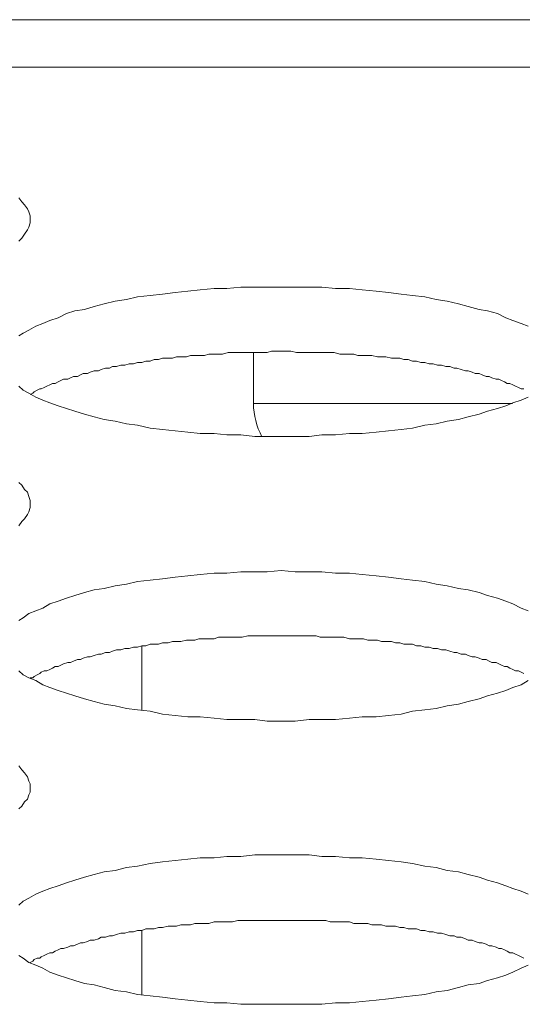
# Model space of a CAD drawing. Units: inches. Extents: x -164 to -4, y 4 to 124.
# Drawn here: x -127 to -127, y 90 to 90 of the extents above; entities that cross this region are included whole.
import ezdxf

# ---------------------------------------------------------------- set-up
doc = ezdxf.new("R2010")
doc.units = ezdxf.units.IN
doc.header["$MEASUREMENT"] = 0
doc.layers.add('00_COMPONENTS', color=7, linetype='Continuous', lineweight=0)

msp = doc.modelspace()

# ---------------------------------------------------------------- linework, layer by layer
at = {"layer": '00_COMPONENTS', "color": 7, "linetype": 'Continuous', "lineweight": 0, "ltscale": 0.004921210701113143}
for p, q in [((-137.1957338730864, 90.16788200506369), (-105.1993711440032, 90.16788200506369)), ((-137.0832206510786, 90.15446711000023), (-105.1993711426843, 90.15446711000023)), ((-127.0518247579296, 90.0596153696392), (-127.0518247579296, 90.0740513270815)), ((-127.0518247579296, 90.0596153696392), (-126.9787757100044, 90.0596153696392)), ((-127.0833205064167, 89.97296918488775), (-127.0833205064167, 89.99114901693329)), ((-127.0833205064167, 89.89279621135151), (-127.0833205064167, 89.91097604339704))]:
    msp.add_line(p, q, dxfattribs=at)
at = {"layer": '00_COMPONENTS', "color": 7, "linetype": 'Continuous', "lineweight": 0, "ltscale": 0.004921210701113143, "flags": 128}
for points in [[(-127.1180219846012, 90.10543605798824), (-127.117234590889, 90.10622345170042), (-127.1164471971768, 90.10740454226867), (-127.1156598034647, 90.10858563283695), (-127.1152661066086, 90.10937302654912), (-127.1148724097525, 90.1105541171174), (-127.1148724097525, 90.11134151082958), (-127.1148724097525, 90.11134151082958), (-127.1148724097525, 90.11252260139784), (-127.1152661066086, 90.11370369196611), (-127.1156598034647, 90.1144910856783), (-127.1164471971768, 90.11567217624655), (-127.117234590889, 90.11645956995872), (-127.1180219846012, 90.117640660527)], [(-126.9743226321287, 90.0814205497668), (-126.9762911164091, 90.08220794347898), (-126.9786532975457, 90.08299533719116), (-126.9806217818261, 90.08378273090334), (-126.9829839629626, 90.0849638214716), (-126.9857398409552, 90.08575121518379), (-126.9881020220918, 90.08614491203987), (-126.9912515969405, 90.08693230575204), (-126.9940074749331, 90.08771969946422), (-126.9971570497818, 90.0885070931764), (-127.0003066246306, 90.0889007900325), (-127.0034561994793, 90.08968818374467), (-127.0069994711841, 90.09008188060078), (-127.0101490460328, 90.09047557745686), (-127.0136923177376, 90.09086927431295), (-127.0172355894424, 90.09126297116903), (-127.0211725580033, 90.09165666802512), (-127.0247158297081, 90.0920503648812), (-127.028652798269, 90.0920503648812), (-127.0325897668299, 90.09244406173731), (-127.0361330385347, 90.09244406173731), (-127.0400700070956, 90.09244406173731), (-127.0440069756564, 90.09244406173731), (-127.0479439442173, 90.09244406173731), (-127.0514872159221, 90.09244406173731), (-127.055424184483, 90.09244406173731), (-127.0593611530439, 90.0920503648812), (-127.0629044247487, 90.0920503648812), (-127.0668413933096, 90.09165666802512), (-127.0703846650144, 90.09126297116903), (-127.0739279367192, 90.09086927431295), (-127.077471208424, 90.09047557745686), (-127.0810144801288, 90.09008188060078), (-127.0845577518336, 90.08968818374467), (-127.0877073266823, 90.0889007900325), (-127.090856901531, 90.0885070931764), (-127.0940064763797, 90.08771969946422), (-127.0967623543724, 90.08693230575204), (-127.099518232365, 90.08614491203987), (-127.1022741103576, 90.08575121518379), (-127.1046362914941, 90.0849638214716), (-127.1069984726307, 90.08378273090334), (-127.1093606537672, 90.08299533719116), (-127.1113291380477, 90.08220794347898), (-127.1132976223281, 90.0814205497668), (-127.1152661066086, 90.08023945919855), (-127.1168408940329, 90.07945206548636), (-127.1180219846012, 90.07866467177418)], [(-126.9755037226969, 90.0637041912428), (-126.9762911164091, 90.0637041912428), (-126.9770785101213, 90.06409788809889), (-126.9778659038335, 90.06449158495498), (-126.9786532975457, 90.06488528181106), (-126.9794406912578, 90.06527897866715), (-126.98022808497, 90.06527897866715), (-126.9810154786822, 90.06567267552323), (-126.9818028723944, 90.06606637237934), (-126.9825902661065, 90.06646006923542), (-126.9833776598187, 90.06646006923542), (-126.984558750387, 90.06685376609151), (-126.9853461440992, 90.06724746294759), (-126.9861335378114, 90.06724746294759), (-126.9873146283796, 90.06764115980369), (-126.9881020220918, 90.06803485665976), (-126.9892831126601, 90.06803485665976), (-126.9900705063722, 90.06842855351587), (-126.9912515969405, 90.06882225037195), (-126.9920389906527, 90.06882225037195), (-126.9932200812209, 90.06921594722805), (-126.9944011717892, 90.06960964408414), (-126.9951885655014, 90.06960964408414), (-126.9963696560697, 90.07000334094022), (-126.9975507466379, 90.07000334094022), (-126.9987318372062, 90.07039703779633), (-126.9999129277745, 90.07039703779633), (-127.0010940183427, 90.0707907346524), (-127.002275108911, 90.0707907346524), (-127.0034561994793, 90.0711844315085), (-127.0046372900475, 90.0711844315085), (-127.0058183806158, 90.07157812836458), (-127.0069994711841, 90.07157812836458), (-127.0081805617523, 90.07197182522067), (-127.0093616523206, 90.07197182522067), (-127.0105427428889, 90.07236552207675), (-127.0117238334571, 90.07236552207675), (-127.0129049240254, 90.07236552207675), (-127.0144797114498, 90.07275921893286), (-127.015660802018, 90.07275921893286), (-127.0168418925863, 90.07275921893286), (-127.0184166800107, 90.07315291578894), (-127.0195977705789, 90.07315291578894), (-127.0207788611472, 90.07315291578894), (-127.0223536485716, 90.07315291578894), (-127.0235347391398, 90.07354661264503), (-127.0247158297081, 90.07354661264503), (-127.0262906171324, 90.07354661264503), (-127.0274717077007, 90.07354661264503), (-127.0290464951251, 90.07394030950111), (-127.0302275856933, 90.07394030950111), (-127.0314086762616, 90.07394030950111), (-127.032983463686, 90.07394030950111), (-127.0341645542542, 90.07394030950111), (-127.0357393416786, 90.07394030950111), (-127.0369204322468, 90.07394030950111), (-127.0384952196712, 90.07394030950111), (-127.0396763102395, 90.07394030950111), (-127.0412510976638, 90.0743340063572), (-127.0424321882321, 90.0743340063572), (-127.0440069756564, 90.0743340063572), (-127.0451880662247, 90.0743340063572), (-127.0467628536491, 90.0743340063572), (-127.0479439442173, 90.07394030950111), (-127.0495187316417, 90.07394030950111), (-127.0506998222099, 90.07394030950111), (-127.0522746096343, 90.07394030950111), (-127.0534557002026, 90.07394030950111), (-127.0550304876269, 90.07394030950111), (-127.0562115781952, 90.07394030950111), (-127.0577863656196, 90.07394030950111), (-127.0589674561878, 90.07394030950111), (-127.0605422436122, 90.07354661264503), (-127.0617233341805, 90.07354661264503), (-127.0629044247487, 90.07354661264503), (-127.0644792121731, 90.07354661264503), (-127.0656603027413, 90.07315291578894), (-127.0672350901657, 90.07315291578894), (-127.068416180734, 90.07315291578894), (-127.0695972713022, 90.07315291578894), (-127.0707783618705, 90.07275921893286), (-127.0723531492949, 90.07275921893286), (-127.0735342398631, 90.07275921893286), (-127.0747153304314, 90.07236552207675), (-127.0758964209997, 90.07236552207675), (-127.077471208424, 90.07236552207675), (-127.0786522989923, 90.07197182522067), (-127.0798333895605, 90.07197182522067), (-127.0810144801288, 90.07157812836458), (-127.0821955706971, 90.07157812836458), (-127.0833766612653, 90.0711844315085), (-127.0845577518336, 90.0711844315085), (-127.0857388424019, 90.0707907346524), (-127.0869199329701, 90.0707907346524), (-127.0881010235384, 90.07039703779633), (-127.0892821141067, 90.07039703779633), (-127.0904632046749, 90.07000334094022), (-127.0916442952432, 90.07000334094022), (-127.0924316889554, 90.06960964408414), (-127.0936127795237, 90.06960964408414), (-127.0947938700919, 90.06921594722805), (-127.0955812638041, 90.06882225037195), (-127.0967623543724, 90.06882225037195), (-127.0979434449407, 90.06842855351587), (-127.0987308386528, 90.06803485665976), (-127.0999119292211, 90.06803485665976), (-127.1006993229333, 90.06764115980369), (-127.1014867166454, 90.06724746294759), (-127.1026678072137, 90.06724746294759), (-127.1034552009259, 90.06685376609151), (-127.1042425946381, 90.06646006923542), (-127.1054236852063, 90.06646006923542), (-127.1062110789185, 90.06606637237934), (-127.1069984726307, 90.06567267552323), (-127.1077858663429, 90.06527897866715), (-127.1085732600551, 90.06527897866715), (-127.1093606537672, 90.06488528181106), (-127.1101480474794, 90.06449158495498), (-127.1109354411916, 90.06409788809889), (-127.1117228349038, 90.0637041912428), (-127.1121165317598, 90.0637041912428), (-127.112903925472, 90.06331049438671), (-127.1136913191842, 90.06291679753062), (-127.1140850160403, 90.06252310067453), (-127.1148724097525, 90.06212940381845)], [(-127.1180219846012, 90.06449158495498), (-127.1168408940329, 90.06331049438671), (-127.1152661066086, 90.06252310067453), (-127.1132976223281, 90.06134201010627), (-127.1113291380477, 90.0605546163941), (-127.1093606537672, 90.05976722268191), (-127.1069984726307, 90.05897982896973), (-127.1046362914941, 90.05819243525754), (-127.1022741103576, 90.05740504154537), (-127.099518232365, 90.05661764783319), (-127.0967623543724, 90.055830254121), (-127.0940064763797, 90.05504286040883), (-127.090856901531, 90.05464916355275), (-127.0877073266823, 90.05386176984058), (-127.0845577518336, 90.05346807298447), (-127.0810144801288, 90.0526806792723), (-127.077471208424, 90.05228698241622), (-127.0739279367192, 90.05189328556013), (-127.0703846650144, 90.05149958870405), (-127.0668413933096, 90.05110589184795), (-127.0629044247487, 90.05110589184795), (-127.0593611530439, 90.05071219499187), (-127.055424184483, 90.05071219499187), (-127.0514872159221, 90.05031849813577), (-127.0479439442173, 90.05031849813577), (-127.0440069756564, 90.05031849813577), (-127.0400700070956, 90.05031849813577), (-127.0361330385347, 90.05031849813577), (-127.0325897668299, 90.05071219499187), (-127.028652798269, 90.05071219499187), (-127.0247158297081, 90.05110589184795), (-127.0211725580033, 90.05110589184795), (-127.0172355894424, 90.05149958870405), (-127.0136923177376, 90.05189328556013), (-127.0101490460328, 90.05228698241622), (-127.0069994711841, 90.0526806792723), (-127.0034561994793, 90.05346807298447), (-127.0003066246306, 90.05386176984058), (-126.9971570497818, 90.05464916355275), (-126.9940074749331, 90.05504286040883), (-126.9912515969405, 90.055830254121), (-126.9881020220918, 90.05661764783319), (-126.9857398409552, 90.05740504154537), (-126.9829839629626, 90.05819243525754), (-126.9806217818261, 90.05897982896973), (-126.9786532975457, 90.05976722268191), (-126.9762911164091, 90.0605546163941), (-126.9743226321287, 90.06134201010627)], [(-127.1180219846012, 90.02512189934608), (-127.117234590889, 90.02630298991433), (-127.1164471971768, 90.02709038362651), (-127.1156598034647, 90.02827147419478), (-127.1152661066086, 90.02905886790697), (-127.1148724097525, 90.03023995847524), (-127.1148724097525, 90.03142104904349), (-127.1148724097525, 90.03142104904349), (-127.1148724097525, 90.03220844275567), (-127.1152661066086, 90.03338953332394), (-127.1156598034647, 90.03457062389221), (-127.1164471971768, 90.03535801760438), (-127.117234590889, 90.03653910817266), (-127.1180219846012, 90.03732650188483)], [(-126.9743226321287, 90.00110639112464), (-126.9762911164091, 90.00189378483681), (-126.9786532975457, 90.00307487540509), (-126.9806217818261, 90.00386226911726), (-126.9829839629626, 90.00464966282945), (-126.9857398409552, 90.00543705654162), (-126.9881020220918, 90.0062244502538), (-126.9912515969405, 90.00701184396598), (-126.9940074749331, 90.00740554082206), (-126.9971570497818, 90.00819293453424), (-127.0003066246306, 90.00858663139033), (-127.0034561994793, 90.00937402510252), (-127.0069994711841, 90.0097677219586), (-127.0101490460328, 90.01016141881469), (-127.0136923177376, 90.01055511567078), (-127.0172355894424, 90.01094881252686), (-127.0211725580033, 90.01134250938296), (-127.0247158297081, 90.01173620623904), (-127.028652798269, 90.01173620623904), (-127.0325897668299, 90.01212990309514), (-127.0361330385347, 90.01212990309514), (-127.0400700070956, 90.01212990309514), (-127.0440069756564, 90.01252359995122), (-127.0479439442173, 90.01212990309514), (-127.0514872159221, 90.01212990309514), (-127.055424184483, 90.01212990309514), (-127.0593611530439, 90.01173620623904), (-127.0629044247487, 90.01173620623904), (-127.0668413933096, 90.01134250938296), (-127.0703846650144, 90.01094881252686), (-127.0739279367192, 90.01055511567078), (-127.077471208424, 90.01016141881469), (-127.0810144801288, 90.0097677219586), (-127.0845577518336, 90.00937402510252), (-127.0877073266823, 90.00858663139033), (-127.090856901531, 90.00819293453424), (-127.0940064763797, 90.00740554082206), (-127.0967623543724, 90.00701184396598), (-127.099518232365, 90.0062244502538), (-127.1022741103576, 90.00543705654162), (-127.1046362914941, 90.00464966282945), (-127.1069984726307, 90.00386226911726), (-127.1093606537672, 90.00307487540509), (-127.1113291380477, 90.00189378483681), (-127.1132976223281, 90.00110639112464), (-127.1152661066086, 90.00031899741246), (-127.1168408940329, 89.99913790684418), (-127.1180219846012, 89.99835051313201)], [(-126.9755037226969, 89.98339003260064), (-126.9762911164091, 89.98378372945672), (-126.9770785101213, 89.98417742631281), (-126.9778659038335, 89.98417742631281), (-126.9786532975457, 89.98457112316889), (-126.9794406912578, 89.984964820025), (-126.98022808497, 89.98535851688108), (-126.9810154786822, 89.98535851688108), (-126.9818028723944, 89.98575221373717), (-126.9825902661065, 89.98614591059325), (-126.9833776598187, 89.98653960744934), (-126.984558750387, 89.98653960744934), (-126.9853461440992, 89.98693330430542), (-126.9861335378114, 89.98732700116153), (-126.9873146283796, 89.98732700116153), (-126.9881020220918, 89.98772069801761), (-126.9892831126601, 89.9881143948737), (-126.9900705063722, 89.9881143948737), (-126.9912515969405, 89.98850809172978), (-126.9920389906527, 89.98890178858588), (-126.9932200812209, 89.98890178858588), (-126.9944011717892, 89.98929548544196), (-126.9951885655014, 89.98929548544196), (-126.9963696560697, 89.98968918229805), (-126.9975507466379, 89.99008287915413), (-126.9987318372062, 89.99008287915413), (-126.9999129277745, 89.99047657601024), (-127.0010940183427, 89.99047657601024), (-127.002275108911, 89.99087027286633), (-127.0034561994793, 89.99087027286633), (-127.0046372900475, 89.99126396972241), (-127.0058183806158, 89.99126396972241), (-127.0069994711841, 89.9916576665785), (-127.0081805617523, 89.9916576665785), (-127.0093616523206, 89.9916576665785), (-127.0105427428889, 89.99205136343458), (-127.0117238334571, 89.99205136343458), (-127.0129049240254, 89.99244506029069), (-127.0144797114498, 89.99244506029069), (-127.015660802018, 89.99244506029069), (-127.0168418925863, 89.99283875714677), (-127.0184166800107, 89.99283875714677), (-127.0195977705789, 89.99283875714677), (-127.0207788611472, 89.99323245400286), (-127.0223536485716, 89.99323245400286), (-127.0235347391398, 89.99323245400286), (-127.0247158297081, 89.99323245400286), (-127.0262906171324, 89.99362615085894), (-127.0274717077007, 89.99362615085894), (-127.0290464951251, 89.99362615085894), (-127.0302275856933, 89.99362615085894), (-127.0314086762616, 89.99362615085894), (-127.032983463686, 89.99362615085894), (-127.0341645542542, 89.99401984771504), (-127.0357393416786, 89.99401984771504), (-127.0369204322468, 89.99401984771504), (-127.0384952196712, 89.99401984771504), (-127.0396763102395, 89.99401984771504), (-127.0412510976638, 89.99401984771504), (-127.0424321882321, 89.99401984771504), (-127.0440069756564, 89.99401984771504), (-127.0451880662247, 89.99401984771504), (-127.0467628536491, 89.99401984771504), (-127.0479439442173, 89.99401984771504), (-127.0495187316417, 89.99401984771504), (-127.0506998222099, 89.99401984771504), (-127.0522746096343, 89.99401984771504), (-127.0534557002026, 89.99401984771504), (-127.0550304876269, 89.99362615085894), (-127.0562115781952, 89.99362615085894), (-127.0577863656196, 89.99362615085894), (-127.0589674561878, 89.99362615085894), (-127.0605422436122, 89.99362615085894), (-127.0617233341805, 89.99362615085894), (-127.0629044247487, 89.99323245400286), (-127.0644792121731, 89.99323245400286), (-127.0656603027413, 89.99323245400286), (-127.0672350901657, 89.99323245400286), (-127.068416180734, 89.99283875714677), (-127.0695972713022, 89.99283875714677), (-127.0707783618705, 89.99283875714677), (-127.0723531492949, 89.99244506029069), (-127.0735342398631, 89.99244506029069), (-127.0747153304314, 89.99244506029069), (-127.0758964209997, 89.99205136343458), (-127.077471208424, 89.99205136343458), (-127.0786522989923, 89.9916576665785), (-127.0798333895605, 89.9916576665785), (-127.0810144801288, 89.9916576665785), (-127.0821955706971, 89.99126396972241), (-127.0833766612653, 89.99126396972241), (-127.0845577518336, 89.99087027286633), (-127.0857388424019, 89.99087027286633), (-127.0869199329701, 89.99047657601024), (-127.0881010235384, 89.99047657601024), (-127.0892821141067, 89.99008287915413), (-127.0904632046749, 89.99008287915413), (-127.0916442952432, 89.98968918229805), (-127.0924316889554, 89.98929548544196), (-127.0936127795237, 89.98929548544196), (-127.0947938700919, 89.98890178858588), (-127.0955812638041, 89.98890178858588), (-127.0967623543724, 89.98850809172978), (-127.0979434449407, 89.9881143948737), (-127.0987308386528, 89.9881143948737), (-127.0999119292211, 89.98772069801761), (-127.1006993229333, 89.98732700116153), (-127.1014867166454, 89.98732700116153), (-127.1026678072137, 89.98693330430542), (-127.1034552009259, 89.98653960744934), (-127.1042425946381, 89.98653960744934), (-127.1054236852063, 89.98614591059325), (-127.1062110789185, 89.98575221373717), (-127.1069984726307, 89.98535851688108), (-127.1077858663429, 89.98535851688108), (-127.1085732600551, 89.984964820025), (-127.1093606537672, 89.98457112316889), (-127.1101480474794, 89.98417742631281), (-127.1109354411916, 89.98417742631281), (-127.1117228349038, 89.98378372945672), (-127.1121165317598, 89.98339003260064), (-127.112903925472, 89.98299633574455), (-127.1136913191842, 89.98260263888847), (-127.1140850160403, 89.98220894203236), (-127.1148724097525, 89.98220894203236)], [(-127.1180219846012, 89.98417742631281), (-127.1168408940329, 89.98299633574455), (-127.1152661066086, 89.98220894203236), (-127.1132976223281, 89.98142154832018), (-127.1113291380477, 89.9802404577519), (-127.1093606537672, 89.97945306403973), (-127.1069984726307, 89.97866567032756), (-127.1046362914941, 89.97787827661539), (-127.1022741103576, 89.9770908829032), (-127.099518232365, 89.97630348919103), (-127.0967623543724, 89.97551609547885), (-127.0940064763797, 89.97472870176667), (-127.090856901531, 89.97433500491059), (-127.0877073266823, 89.97354761119841), (-127.0845577518336, 89.97315391434232), (-127.0810144801288, 89.97276021748624), (-127.077471208424, 89.97197282377405), (-127.0739279367192, 89.97157912691796), (-127.0703846650144, 89.97118543006188), (-127.0668413933096, 89.97118543006188), (-127.0629044247487, 89.97079173320579), (-127.0593611530439, 89.97039803634968), (-127.055424184483, 89.97039803634968), (-127.0514872159221, 89.97039803634968), (-127.0479439442173, 89.9700043394936), (-127.0440069756564, 89.9700043394936), (-127.0400700070956, 89.9700043394936), (-127.0361330385347, 89.97039803634968), (-127.0325897668299, 89.97039803634968), (-127.028652798269, 89.97039803634968), (-127.0247158297081, 89.97079173320579), (-127.0211725580033, 89.97118543006188), (-127.0172355894424, 89.97118543006188), (-127.0136923177376, 89.97157912691796), (-127.0101490460328, 89.97197282377405), (-127.0069994711841, 89.97276021748624), (-127.0034561994793, 89.97315391434232), (-127.0003066246306, 89.97354761119841), (-126.9971570497818, 89.97433500491059), (-126.9940074749331, 89.97472870176667), (-126.9912515969405, 89.97551609547885), (-126.9881020220918, 89.97630348919103), (-126.9857398409552, 89.9770908829032), (-126.9829839629626, 89.97787827661539), (-126.9806217818261, 89.97866567032756), (-126.9786532975457, 89.97945306403973), (-126.9762911164091, 89.9802404577519), (-126.9743226321287, 89.98142154832018)], [(-127.1180219846012, 89.94520143755999), (-127.117234590889, 89.94598883127217), (-127.1164471971768, 89.94716992184044), (-127.1156598034647, 89.94795731555261), (-127.1152661066086, 89.94913840612088), (-127.1148724097525, 89.94992579983305), (-127.1148724097525, 89.95110689040133), (-127.1148724097525, 89.95110689040133), (-127.1148724097525, 89.9522879809696), (-127.1152661066086, 89.95307537468179), (-127.1156598034647, 89.95425646525004), (-127.1164471971768, 89.95543755581832), (-127.117234590889, 89.9562249495305), (-127.1180219846012, 89.95740604009875)], [(-126.9743226321287, 89.92118592933855), (-126.9762911164091, 89.92197332305075), (-126.9786532975457, 89.92276071676292), (-126.9806217818261, 89.9235481104751), (-126.9829839629626, 89.92433550418728), (-126.9857398409552, 89.92512289789946), (-126.9881020220918, 89.92591029161163), (-126.9912515969405, 89.92669768532382), (-126.9940074749331, 89.92748507903599), (-126.9971570497818, 89.92787877589207), (-127.0003066246306, 89.92866616960424), (-127.0034561994793, 89.92905986646035), (-127.0069994711841, 89.92984726017252), (-127.0101490460328, 89.9302409570286), (-127.0136923177376, 89.9306346538847), (-127.0172355894424, 89.93102835074077), (-127.0211725580033, 89.93142204759688), (-127.0247158297081, 89.93142204759688), (-127.028652798269, 89.93181574445298), (-127.0325897668299, 89.93181574445298), (-127.0361330385347, 89.93220944130906), (-127.0400700070956, 89.93220944130906), (-127.0440069756564, 89.93220944130906), (-127.0479439442173, 89.93220944130906), (-127.0514872159221, 89.93220944130906), (-127.055424184483, 89.93181574445298), (-127.0593611530439, 89.93181574445298), (-127.0629044247487, 89.93142204759688), (-127.0668413933096, 89.93142204759688), (-127.0703846650144, 89.93102835074077), (-127.0739279367192, 89.9306346538847), (-127.077471208424, 89.9302409570286), (-127.0810144801288, 89.92984726017252), (-127.0845577518336, 89.92905986646035), (-127.0877073266823, 89.92866616960424), (-127.090856901531, 89.92787877589207), (-127.0940064763797, 89.92748507903599), (-127.0967623543724, 89.92669768532382), (-127.099518232365, 89.92591029161163), (-127.1022741103576, 89.92512289789946), (-127.1046362914941, 89.92433550418728), (-127.1069984726307, 89.9235481104751), (-127.1093606537672, 89.92276071676292), (-127.1113291380477, 89.92197332305075), (-127.1132976223281, 89.92118592933855), (-127.1152661066086, 89.9200048387703), (-127.1168408940329, 89.91921744505812), (-127.1180219846012, 89.91803635448984)], [(-126.9755037226969, 89.90307587395847), (-126.9762911164091, 89.90346957081455), (-126.9770785101213, 89.90386326767064), (-126.9778659038335, 89.90425696452672), (-126.9786532975457, 89.90465066138283), (-126.9794406912578, 89.90465066138283), (-126.98022808497, 89.90504435823891), (-126.9810154786822, 89.905438055095), (-126.9818028723944, 89.90583175195108), (-126.9825902661065, 89.90583175195108), (-126.9833776598187, 89.90622544880718), (-126.984558750387, 89.90661914566326), (-126.9853461440992, 89.90661914566326), (-126.9861335378114, 89.90701284251936), (-126.9873146283796, 89.90740653937544), (-126.9881020220918, 89.90740653937544), (-126.9892831126601, 89.90780023623154), (-126.9900705063722, 89.90819393308762), (-126.9912515969405, 89.90819393308762), (-126.9920389906527, 89.90858762994371), (-126.9932200812209, 89.90898132679979), (-126.9944011717892, 89.90898132679979), (-126.9951885655014, 89.9093750236559), (-126.9963696560697, 89.9093750236559), (-126.9975507466379, 89.90976872051198), (-126.9987318372062, 89.91016241736807), (-126.9999129277745, 89.91016241736807), (-127.0010940183427, 89.91055611422415), (-127.002275108911, 89.91055611422415), (-127.0034561994793, 89.91094981108024), (-127.0046372900475, 89.91094981108024), (-127.0058183806158, 89.91134350793632), (-127.0069994711841, 89.91134350793632), (-127.0081805617523, 89.91134350793632), (-127.0093616523206, 89.91173720479243), (-127.0105427428889, 89.91173720479243), (-127.0117238334571, 89.91213090164852), (-127.0129049240254, 89.91213090164852), (-127.0144797114498, 89.91213090164852), (-127.015660802018, 89.9125245985046), (-127.0168418925863, 89.9125245985046), (-127.0184166800107, 89.9125245985046), (-127.0195977705789, 89.9129182953607), (-127.0207788611472, 89.9129182953607), (-127.0223536485716, 89.9129182953607), (-127.0235347391398, 89.9129182953607), (-127.0247158297081, 89.91331199221678), (-127.0262906171324, 89.91331199221678), (-127.0274717077007, 89.91331199221678), (-127.0290464951251, 89.91331199221678), (-127.0302275856933, 89.91331199221678), (-127.0314086762616, 89.91370568907287), (-127.032983463686, 89.91370568907287), (-127.0341645542542, 89.91370568907287), (-127.0357393416786, 89.91370568907287), (-127.0369204322468, 89.91370568907287), (-127.0384952196712, 89.91370568907287), (-127.0396763102395, 89.91370568907287), (-127.0412510976638, 89.91370568907287), (-127.0424321882321, 89.91370568907287), (-127.0440069756564, 89.91370568907287), (-127.0451880662247, 89.91370568907287), (-127.0467628536491, 89.91370568907287), (-127.0479439442173, 89.91370568907287), (-127.0495187316417, 89.91370568907287), (-127.0506998222099, 89.91370568907287), (-127.0522746096343, 89.91370568907287), (-127.0534557002026, 89.91370568907287), (-127.0550304876269, 89.91370568907287), (-127.0562115781952, 89.91370568907287), (-127.0577863656196, 89.91331199221678), (-127.0589674561878, 89.91331199221678), (-127.0605422436122, 89.91331199221678), (-127.0617233341805, 89.91331199221678), (-127.0629044247487, 89.91331199221678), (-127.0644792121731, 89.9129182953607), (-127.0656603027413, 89.9129182953607), (-127.0672350901657, 89.9129182953607), (-127.068416180734, 89.9129182953607), (-127.0695972713022, 89.9125245985046), (-127.0707783618705, 89.9125245985046), (-127.0723531492949, 89.9125245985046), (-127.0735342398631, 89.91213090164852), (-127.0747153304314, 89.91213090164852), (-127.0758964209997, 89.91213090164852), (-127.077471208424, 89.91173720479243), (-127.0786522989923, 89.91173720479243), (-127.0798333895605, 89.91134350793632), (-127.0810144801288, 89.91134350793632), (-127.0821955706971, 89.91134350793632), (-127.0833766612653, 89.91094981108024), (-127.0845577518336, 89.91094981108024), (-127.0857388424019, 89.91055611422415), (-127.0869199329701, 89.91055611422415), (-127.0881010235384, 89.91016241736807), (-127.0892821141067, 89.91016241736807), (-127.0904632046749, 89.90976872051198), (-127.0916442952432, 89.9093750236559), (-127.0924316889554, 89.9093750236559), (-127.0936127795237, 89.90898132679979), (-127.0947938700919, 89.90898132679979), (-127.0955812638041, 89.90858762994371), (-127.0967623543724, 89.90819393308762), (-127.0979434449407, 89.90819393308762), (-127.0987308386528, 89.90780023623154), (-127.0999119292211, 89.90740653937544), (-127.1006993229333, 89.90740653937544), (-127.1014867166454, 89.90701284251936), (-127.1026678072137, 89.90661914566326), (-127.1034552009259, 89.90661914566326), (-127.1042425946381, 89.90622544880718), (-127.1054236852063, 89.90583175195108), (-127.1062110789185, 89.90583175195108), (-127.1069984726307, 89.905438055095), (-127.1077858663429, 89.90504435823891), (-127.1085732600551, 89.90465066138283), (-127.1093606537672, 89.90465066138283), (-127.1101480474794, 89.90425696452672), (-127.1109354411916, 89.90386326767064), (-127.1117228349038, 89.90346957081455), (-127.1121165317598, 89.90307587395847), (-127.112903925472, 89.90307587395847), (-127.1136913191842, 89.90268217710238), (-127.1140850160403, 89.9022884802463), (-127.1148724097525, 89.9018947833902)], [(-127.1180219846012, 89.90386326767064), (-127.1168408940329, 89.90307587395847), (-127.1152661066086, 89.9018947833902), (-127.1132976223281, 89.90110738967802), (-127.1113291380477, 89.90031999596584), (-127.1093606537672, 89.89913890539756), (-127.1069984726307, 89.89835151168539), (-127.1046362914941, 89.89756411797322), (-127.1022741103576, 89.89677672426103), (-127.099518232365, 89.89598933054886), (-127.0967623543724, 89.89559563369278), (-127.0940064763797, 89.8948082399806), (-127.090856901531, 89.89402084626842), (-127.0877073266823, 89.89362714941232), (-127.0845577518336, 89.89283975570015), (-127.0810144801288, 89.89244605884407), (-127.077471208424, 89.89205236198798), (-127.0739279367192, 89.89165866513187), (-127.0703846650144, 89.89126496827579), (-127.0668413933096, 89.8908712714197), (-127.0629044247487, 89.89047757456362), (-127.0593611530439, 89.89047757456362), (-127.055424184483, 89.89008387770753), (-127.0514872159221, 89.89008387770753), (-127.0479439442173, 89.89008387770753), (-127.0440069756564, 89.89008387770753), (-127.0400700070956, 89.89008387770753), (-127.0361330385347, 89.89008387770753), (-127.0325897668299, 89.89008387770753), (-127.028652798269, 89.89047757456362), (-127.0247158297081, 89.89047757456362), (-127.0211725580033, 89.8908712714197), (-127.0172355894424, 89.89126496827579), (-127.0136923177376, 89.89165866513187), (-127.0101490460328, 89.89205236198798), (-127.0069994711841, 89.89244605884407), (-127.0034561994793, 89.89283975570015), (-127.0003066246306, 89.89362714941232), (-126.9971570497818, 89.89402084626842), (-126.9940074749331, 89.8948082399806), (-126.9912515969405, 89.89559563369278), (-126.9881020220918, 89.89598933054886), (-126.9857398409552, 89.89677672426103), (-126.9829839629626, 89.89756411797322), (-126.9806217818261, 89.89835151168539), (-126.9786532975457, 89.89913890539756), (-126.9762911164091, 89.90031999596584), (-126.9743226321287, 89.90110738967802)]]:
    msp.add_lwpolyline(points, dxfattribs=at)
at = {"layer": '00_COMPONENTS', "color": 7, "linetype": 'Continuous', "lineweight": 0, "ltscale": 0.004921210701113143}
msp.add_arc((-127.0321399151251, 90.0596153696392), 0.01968484280445182, 180, 208.5097681543094, dxfattribs=at)

doc.saveas('drawing.dxf')
